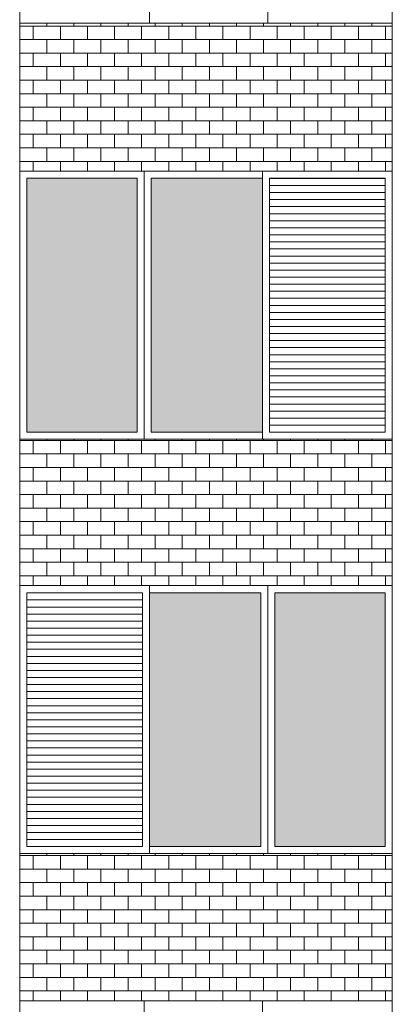
# Model space of a CAD drawing. Units: millimetres. Extents: x 8575 to 3566042, y -90 to 3252901.
# Drawn here: x 28263 to 28436, y 10250 to 10710 of the extents above; entities that cross this region are included whole.
import ezdxf

# ---------------------------------------------------------------- set-up
doc = ezdxf.new("R2010")
doc.units = ezdxf.units.MM
for name, color, linetype, lineweight in [('+A_A_0.00', 40, 'Continuous', 0), ('+A_A_0.18', 191, 'Continuous', 18), ('+A_A_Esquadrias_0.10', 2, 'Continuous', 0), ('18JANELAS', 253, 'Continuous', 0)]:
    doc.layers.add(name, color=color, linetype=linetype, lineweight=lineweight)

msp = doc.modelspace()

# ---------------------------------------------------------------- linework, layer by layer
at = {"layer": '+A_A_0.00'}
for p, q in [((28436.43, 10708.06), (28262.75, 10708.06)), ((28262.75, 10708.06), (28262.75, 10638.98)), ((28262.75, 10708.06), (28262.75, 10706.74)), ((28275.38, 10708.06), (28275.38, 10706.74)), ((28288.01, 10708.06), (28288.01, 10706.74)), ((28300.64, 10708.06), (28300.64, 10706.74)), ((28313.27, 10708.06), (28313.27, 10706.74)), ((28325.91, 10708.06), (28325.91, 10706.74)), ((28338.54, 10708.06), (28338.54, 10706.74)), ((28351.17, 10708.06), (28351.17, 10706.74)), ((28363.8, 10708.06), (28363.8, 10706.74)), ((28376.43, 10708.06), (28376.43, 10706.74)), ((28389.06, 10708.06), (28389.06, 10706.74)), ((28401.7, 10708.06), (28401.7, 10706.74)), ((28414.33, 10708.06), (28414.33, 10706.74)), ((28426.96, 10708.06), (28426.96, 10706.74)), ((28436.43, 10638.98), (28436.43, 10708.06)), ((28269.06, 10706.74), (28269.06, 10700.43)), ((28281.7, 10706.74), (28281.7, 10700.43)), ((28294.33, 10706.74), (28294.33, 10700.43)), ((28306.96, 10706.74), (28306.96, 10700.43)), ((28319.59, 10706.74), (28319.59, 10700.43)), ((28332.22, 10706.74), (28332.22, 10700.43)), ((28344.85, 10706.74), (28344.85, 10700.43)), ((28357.49, 10706.74), (28357.49, 10700.43)), ((28370.12, 10706.74), (28370.12, 10700.43)), ((28382.75, 10706.74), (28382.75, 10700.43)), ((28395.38, 10706.74), (28395.38, 10700.43)), ((28408.01, 10706.74), (28408.01, 10700.43)), ((28420.64, 10706.74), (28420.64, 10700.43)), ((28426.96, 10706.74), (28436.43, 10706.74)), ((28433.28, 10706.74), (28433.28, 10700.43)), ((28269.06, 10694.11), (28269.06, 10687.8)), ((28281.7, 10694.11), (28281.7, 10687.8)), ((28294.33, 10694.11), (28294.33, 10687.8)), ((28306.96, 10694.11), (28306.96, 10687.8)), ((28319.59, 10694.11), (28319.59, 10687.8)), ((28332.22, 10694.11), (28332.22, 10687.8)), ((28344.85, 10694.11), (28344.85, 10687.8)), ((28357.49, 10694.11), (28357.49, 10687.8)), ((28370.12, 10694.11), (28370.12, 10687.8)), ((28382.75, 10694.11), (28382.75, 10687.8)), ((28395.38, 10694.11), (28395.38, 10687.8)), ((28408.01, 10694.11), (28408.01, 10687.8)), ((28420.64, 10694.11), (28420.64, 10687.8)), ((28426.96, 10694.11), (28436.43, 10694.11)), ((28433.28, 10694.11), (28433.28, 10687.8)), ((28269.06, 10681.48), (28269.06, 10675.16)), ((28281.7, 10681.48), (28281.7, 10675.16)), ((28294.33, 10681.48), (28294.33, 10675.16)), ((28306.96, 10681.48), (28306.96, 10675.16)), ((28319.59, 10681.48), (28319.59, 10675.16)), ((28332.22, 10681.48), (28332.22, 10675.16)), ((28344.85, 10681.48), (28344.85, 10675.16)), ((28357.49, 10681.48), (28357.49, 10675.16)), ((28370.12, 10681.48), (28370.12, 10675.16)), ((28382.75, 10681.48), (28382.75, 10675.16)), ((28395.38, 10681.48), (28395.38, 10675.16)), ((28408.01, 10681.48), (28408.01, 10675.16)), ((28420.64, 10681.48), (28420.64, 10675.16)), ((28426.96, 10681.48), (28436.43, 10681.48)), ((28433.28, 10681.48), (28433.28, 10675.16)), ((28269.06, 10668.85), (28269.06, 10662.53)), ((28281.7, 10668.85), (28281.7, 10662.53)), ((28294.33, 10668.85), (28294.33, 10662.53)), ((28306.96, 10668.85), (28306.96, 10662.53)), ((28319.59, 10668.85), (28319.59, 10662.53)), ((28332.22, 10668.85), (28332.22, 10662.53)), ((28344.85, 10668.85), (28344.85, 10662.53)), ((28357.49, 10668.85), (28357.49, 10662.53)), ((28370.12, 10668.85), (28370.12, 10662.53)), ((28382.75, 10668.85), (28382.75, 10662.53)), ((28395.38, 10668.85), (28395.38, 10662.53)), ((28408.01, 10668.85), (28408.01, 10662.53)), ((28420.64, 10668.85), (28420.64, 10662.53)), ((28426.96, 10668.85), (28436.43, 10668.85)), ((28433.28, 10668.85), (28433.28, 10662.53)), ((28269.06, 10656.22), (28269.06, 10649.9)), ((28281.7, 10656.22), (28281.7, 10649.9)), ((28294.33, 10656.22), (28294.33, 10649.9)), ((28306.96, 10656.22), (28306.96, 10649.9)), ((28319.59, 10656.22), (28319.59, 10649.9)), ((28332.22, 10656.22), (28332.22, 10649.9)), ((28344.85, 10656.22), (28344.85, 10649.9)), ((28357.49, 10656.22), (28357.49, 10649.9)), ((28370.12, 10656.22), (28370.12, 10649.9)), ((28382.75, 10656.22), (28382.75, 10649.9)), ((28395.38, 10656.22), (28395.38, 10649.9)), ((28408.01, 10656.22), (28408.01, 10649.9)), ((28420.64, 10656.22), (28420.64, 10649.9)), ((28426.96, 10656.22), (28436.43, 10656.22)), ((28433.28, 10656.22), (28433.28, 10649.9)), ((28269.06, 10643.58), (28269.06, 10638.98)), ((28281.7, 10643.58), (28281.7, 10638.98)), ((28294.33, 10643.58), (28294.33, 10638.98)), ((28306.96, 10643.58), (28306.96, 10638.98)), ((28319.59, 10643.58), (28319.59, 10638.98)), ((28332.22, 10643.58), (28332.22, 10638.98)), ((28344.85, 10643.58), (28344.85, 10638.98)), ((28357.49, 10643.58), (28357.49, 10638.98)), ((28370.12, 10643.58), (28370.12, 10638.98)), ((28382.75, 10643.58), (28382.75, 10638.98)), ((28395.38, 10643.58), (28395.38, 10638.98)), ((28408.01, 10643.58), (28408.01, 10638.98)), ((28420.64, 10643.58), (28420.64, 10638.98)), ((28426.96, 10643.58), (28436.43, 10643.58)), ((28433.28, 10643.58), (28433.28, 10638.98)), ((28262.75, 10638.98), (28436.43, 10638.98)), ((28436.43, 10513.98), (28262.75, 10513.98)), ((28262.75, 10513.98), (28262.75, 10445.56)), ((28262.75, 10513.98), (28262.75, 10513.32)), ((28269.06, 10513.32), (28269.06, 10507.01)), ((28275.38, 10513.98), (28275.38, 10513.32)), ((28281.7, 10513.32), (28281.7, 10507.01)), ((28288.01, 10513.98), (28288.01, 10513.32)), ((28294.33, 10513.32), (28294.33, 10507.01)), ((28300.64, 10513.98), (28300.64, 10513.32)), ((28306.96, 10513.32), (28306.96, 10507.01)), ((28313.27, 10513.98), (28313.27, 10513.32)), ((28319.59, 10513.32), (28319.59, 10507.01)), ((28325.91, 10513.98), (28325.91, 10513.32)), ((28332.22, 10513.32), (28332.22, 10507.01)), ((28338.54, 10513.98), (28338.54, 10513.32)), ((28344.85, 10513.32), (28344.85, 10507.01)), ((28351.17, 10513.98), (28351.17, 10513.32)), ((28357.49, 10513.32), (28357.49, 10507.01)), ((28363.8, 10513.98), (28363.8, 10513.32)), ((28370.12, 10513.32), (28370.12, 10507.01)), ((28376.43, 10513.98), (28376.43, 10513.32)), ((28382.75, 10513.32), (28382.75, 10507.01)), ((28389.06, 10513.98), (28389.06, 10513.32)), ((28395.38, 10513.32), (28395.38, 10507.01)), ((28401.7, 10513.98), (28401.7, 10513.32)), ((28408.01, 10513.32), (28408.01, 10507.01)), ((28414.33, 10513.98), (28414.33, 10513.32)), ((28420.64, 10513.32), (28420.64, 10507.01)), ((28426.96, 10513.98), (28426.96, 10513.32)), ((28426.96, 10513.32), (28436.43, 10513.32)), ((28433.28, 10513.32), (28433.28, 10507.01)), ((28436.43, 10445.56), (28436.43, 10513.98)), ((28269.06, 10500.69), (28269.06, 10494.37)), ((28281.7, 10500.69), (28281.7, 10494.37)), ((28294.33, 10500.69), (28294.33, 10494.37)), ((28306.96, 10500.69), (28306.96, 10494.37)), ((28319.59, 10500.69), (28319.59, 10494.37)), ((28332.22, 10500.69), (28332.22, 10494.37)), ((28344.85, 10500.69), (28344.85, 10494.37)), ((28357.49, 10500.69), (28357.49, 10494.37)), ((28370.12, 10500.69), (28370.12, 10494.37)), ((28382.75, 10500.69), (28382.75, 10494.37)), ((28395.38, 10500.69), (28395.38, 10494.37)), ((28408.01, 10500.69), (28408.01, 10494.37)), ((28420.64, 10500.69), (28420.64, 10494.37)), ((28426.96, 10500.69), (28436.43, 10500.69)), ((28433.28, 10500.69), (28433.28, 10494.37)), ((28269.06, 10488.06), (28269.06, 10481.74)), ((28281.7, 10488.06), (28281.7, 10481.74)), ((28294.33, 10488.06), (28294.33, 10481.74)), ((28306.96, 10488.06), (28306.96, 10481.74)), ((28319.59, 10488.06), (28319.59, 10481.74)), ((28332.22, 10488.06), (28332.22, 10481.74)), ((28344.85, 10488.06), (28344.85, 10481.74)), ((28357.49, 10488.06), (28357.49, 10481.74)), ((28370.12, 10488.06), (28370.12, 10481.74)), ((28382.75, 10488.06), (28382.75, 10481.74)), ((28395.38, 10488.06), (28395.38, 10481.74)), ((28408.01, 10488.06), (28408.01, 10481.74)), ((28420.64, 10488.06), (28420.64, 10481.74)), ((28426.96, 10488.06), (28436.43, 10488.06)), ((28433.28, 10488.06), (28433.28, 10481.74)), ((28269.06, 10475.43), (28269.06, 10469.11)), ((28281.7, 10475.43), (28281.7, 10469.11)), ((28294.33, 10475.43), (28294.33, 10469.11)), ((28306.96, 10475.43), (28306.96, 10469.11)), ((28319.59, 10475.43), (28319.59, 10469.11)), ((28332.22, 10475.43), (28332.22, 10469.11)), ((28344.85, 10475.43), (28344.85, 10469.11)), ((28357.49, 10475.43), (28357.49, 10469.11)), ((28370.12, 10475.43), (28370.12, 10469.11)), ((28382.75, 10475.43), (28382.75, 10469.11)), ((28395.38, 10475.43), (28395.38, 10469.11)), ((28408.01, 10475.43), (28408.01, 10469.11)), ((28420.64, 10475.43), (28420.64, 10469.11)), ((28426.96, 10475.43), (28436.43, 10475.43)), ((28433.28, 10475.43), (28433.28, 10469.11)), ((28269.06, 10462.79), (28269.06, 10456.48)), ((28281.7, 10462.79), (28281.7, 10456.48)), ((28294.33, 10462.79), (28294.33, 10456.48)), ((28306.96, 10462.79), (28306.96, 10456.48)), ((28319.59, 10462.79), (28319.59, 10456.48)), ((28332.22, 10462.79), (28332.22, 10456.48)), ((28344.85, 10462.79), (28344.85, 10456.48)), ((28357.49, 10462.79), (28357.49, 10456.48)), ((28370.12, 10462.79), (28370.12, 10456.48)), ((28382.75, 10462.79), (28382.75, 10456.48)), ((28395.38, 10462.79), (28395.38, 10456.48)), ((28408.01, 10462.79), (28408.01, 10456.48)), ((28420.64, 10462.79), (28420.64, 10456.48)), ((28426.96, 10462.79), (28436.43, 10462.79)), ((28433.28, 10462.79), (28433.28, 10456.48)), ((28269.06, 10450.16), (28269.06, 10445.56)), ((28281.7, 10450.16), (28281.7, 10445.56)), ((28294.33, 10450.16), (28294.33, 10445.56)), ((28306.96, 10450.16), (28306.96, 10445.56)), ((28319.59, 10450.16), (28319.59, 10445.56)), ((28332.22, 10450.16), (28332.22, 10445.56)), ((28344.85, 10450.16), (28344.85, 10445.56)), ((28357.49, 10450.16), (28357.49, 10445.56)), ((28370.12, 10450.16), (28370.12, 10445.56)), ((28382.75, 10450.16), (28382.75, 10445.56)), ((28395.38, 10450.16), (28395.38, 10445.56)), ((28408.01, 10450.16), (28408.01, 10445.56)), ((28420.64, 10450.16), (28420.64, 10445.56)), ((28426.96, 10450.16), (28436.43, 10450.16)), ((28433.28, 10450.16), (28433.28, 10445.56)), ((28262.75, 10445.56), (28349.59, 10445.56)), ((28349.59, 10445.56), (28436.43, 10445.56)), ((28436.43, 10320.56), (28262.75, 10320.56)), ((28262.75, 10320.56), (28262.75, 10251.81)), ((28262.75, 10320.56), (28262.75, 10319.57)), ((28269.06, 10319.57), (28269.06, 10313.25)), ((28275.38, 10320.56), (28275.38, 10319.57)), ((28281.7, 10319.57), (28281.7, 10313.25)), ((28288.01, 10320.56), (28288.01, 10319.57)), ((28294.33, 10319.57), (28294.33, 10313.25)), ((28300.64, 10320.56), (28300.64, 10319.57)), ((28306.96, 10319.57), (28306.96, 10313.25)), ((28313.27, 10320.56), (28313.27, 10319.57)), ((28319.59, 10319.57), (28319.59, 10313.25)), ((28325.91, 10320.56), (28325.91, 10319.57)), ((28332.22, 10319.57), (28332.22, 10313.25)), ((28338.54, 10320.56), (28338.54, 10319.57)), ((28344.85, 10319.57), (28344.85, 10313.25)), ((28351.17, 10320.56), (28351.17, 10319.57)), ((28357.49, 10319.57), (28357.49, 10313.25)), ((28363.8, 10320.56), (28363.8, 10319.57)), ((28370.12, 10319.57), (28370.12, 10313.25)), ((28376.43, 10320.56), (28376.43, 10319.57)), ((28382.75, 10319.57), (28382.75, 10313.25)), ((28389.06, 10320.56), (28389.06, 10319.57)), ((28395.38, 10319.57), (28395.38, 10313.25)), ((28401.7, 10320.56), (28401.7, 10319.57)), ((28408.01, 10319.57), (28408.01, 10313.25)), ((28414.33, 10320.56), (28414.33, 10319.57)), ((28420.64, 10319.57), (28420.64, 10313.25)), ((28426.96, 10320.56), (28426.96, 10319.57)), ((28426.96, 10319.57), (28436.43, 10319.57)), ((28433.28, 10319.57), (28433.28, 10313.25)), ((28436.43, 10251.81), (28436.43, 10320.56)), ((28269.06, 10306.94), (28269.06, 10300.62)), ((28281.7, 10306.94), (28281.7, 10300.62)), ((28294.33, 10306.94), (28294.33, 10300.62)), ((28306.96, 10306.94), (28306.96, 10300.62)), ((28319.59, 10306.94), (28319.59, 10300.62)), ((28332.22, 10306.94), (28332.22, 10300.62)), ((28344.85, 10306.94), (28344.85, 10300.62)), ((28357.49, 10306.94), (28357.49, 10300.62)), ((28370.12, 10306.94), (28370.12, 10300.62)), ((28382.75, 10306.94), (28382.75, 10300.62)), ((28395.38, 10306.94), (28395.38, 10300.62)), ((28408.01, 10306.94), (28408.01, 10300.62)), ((28420.64, 10306.94), (28420.64, 10300.62)), ((28426.96, 10306.94), (28436.43, 10306.94)), ((28433.28, 10306.94), (28433.28, 10300.62)), ((28269.06, 10294.31), (28269.06, 10287.99)), ((28281.7, 10294.31), (28281.7, 10287.99)), ((28294.33, 10294.31), (28294.33, 10287.99)), ((28306.96, 10294.31), (28306.96, 10287.99)), ((28319.59, 10294.31), (28319.59, 10287.99)), ((28332.22, 10294.31), (28332.22, 10287.99)), ((28344.85, 10294.31), (28344.85, 10287.99)), ((28357.49, 10294.31), (28357.49, 10287.99)), ((28370.12, 10294.31), (28370.12, 10287.99)), ((28382.75, 10294.31), (28382.75, 10287.99)), ((28395.38, 10294.31), (28395.38, 10287.99)), ((28408.01, 10294.31), (28408.01, 10287.99)), ((28420.64, 10294.31), (28420.64, 10287.99)), ((28426.96, 10294.31), (28436.43, 10294.31)), ((28433.28, 10294.31), (28433.28, 10287.99)), ((28269.06, 10281.67), (28269.06, 10275.36)), ((28281.7, 10281.67), (28281.7, 10275.36)), ((28294.33, 10281.67), (28294.33, 10275.36)), ((28306.96, 10281.67), (28306.96, 10275.36)), ((28319.59, 10281.67), (28319.59, 10275.36)), ((28332.22, 10281.67), (28332.22, 10275.36)), ((28344.85, 10281.67), (28344.85, 10275.36)), ((28357.49, 10281.67), (28357.49, 10275.36)), ((28370.12, 10281.67), (28370.12, 10275.36)), ((28382.75, 10281.67), (28382.75, 10275.36)), ((28395.38, 10281.67), (28395.38, 10275.36)), ((28408.01, 10281.67), (28408.01, 10275.36)), ((28420.64, 10281.67), (28420.64, 10275.36)), ((28426.96, 10281.67), (28436.43, 10281.67)), ((28433.28, 10281.67), (28433.28, 10275.36)), ((28269.06, 10269.04), (28269.06, 10262.73)), ((28281.7, 10269.04), (28281.7, 10262.73)), ((28294.33, 10269.04), (28294.33, 10262.73)), ((28306.96, 10269.04), (28306.96, 10262.73)), ((28319.59, 10269.04), (28319.59, 10262.73)), ((28332.22, 10269.04), (28332.22, 10262.73)), ((28344.85, 10269.04), (28344.85, 10262.73)), ((28357.49, 10269.04), (28357.49, 10262.73)), ((28370.12, 10269.04), (28370.12, 10262.73)), ((28382.75, 10269.04), (28382.75, 10262.73)), ((28395.38, 10269.04), (28395.38, 10262.73)), ((28408.01, 10269.04), (28408.01, 10262.73)), ((28420.64, 10269.04), (28420.64, 10262.73)), ((28426.96, 10269.04), (28436.43, 10269.04)), ((28433.28, 10269.04), (28433.28, 10262.73)), ((28269.06, 10256.41), (28269.06, 10251.81)), ((28281.7, 10256.41), (28281.7, 10251.81)), ((28294.33, 10256.41), (28294.33, 10251.81)), ((28306.96, 10256.41), (28306.96, 10251.81)), ((28319.59, 10256.41), (28319.59, 10251.81)), ((28332.22, 10256.41), (28332.22, 10251.81)), ((28344.85, 10256.41), (28344.85, 10251.81)), ((28357.49, 10256.41), (28357.49, 10251.81)), ((28370.12, 10256.41), (28370.12, 10251.81)), ((28382.75, 10256.41), (28382.75, 10251.81)), ((28395.38, 10256.41), (28395.38, 10251.81)), ((28408.01, 10256.41), (28408.01, 10251.81)), ((28420.64, 10256.41), (28420.64, 10251.81)), ((28426.96, 10256.41), (28436.43, 10256.41)), ((28433.28, 10256.41), (28433.28, 10251.81)), ((28262.75, 10251.81), (28436.43, 10251.81))]:
    msp.add_line(p, q, dxfattribs=at)
at = {"layer": '+A_A_0.00', "flags": 128}
for points in [[(28262.75, 10706.74), (28262.75, 10706.74), (28262.75, 10708.06)], [(28262.75, 10706.74), (28275.38, 10706.74), (28275.38, 10708.06)], [(28275.38, 10706.74), (28288.01, 10706.74), (28288.01, 10708.06)], [(28288.01, 10706.74), (28300.64, 10706.74), (28300.64, 10708.06)], [(28300.64, 10706.74), (28313.27, 10706.74), (28313.27, 10708.06)], [(28313.27, 10706.74), (28325.91, 10706.74), (28325.91, 10708.06)], [(28325.91, 10706.74), (28338.54, 10706.74), (28338.54, 10708.06)], [(28338.54, 10706.74), (28351.17, 10706.74), (28351.17, 10708.06)], [(28351.17, 10706.74), (28363.8, 10706.74), (28363.8, 10708.06)], [(28363.8, 10706.74), (28376.43, 10706.74), (28376.43, 10708.06)], [(28376.43, 10706.74), (28389.06, 10706.74), (28389.06, 10708.06)], [(28389.06, 10706.74), (28401.7, 10706.74), (28401.7, 10708.06)], [(28401.7, 10706.74), (28414.33, 10706.74), (28414.33, 10708.06)], [(28414.33, 10706.74), (28426.96, 10706.74), (28426.96, 10708.06)], [(28262.75, 10694.11), (28262.75, 10694.11), (28262.75, 10700.43), (28262.75, 10700.43)], [(28436.43, 10700.43), (28426.96, 10700.43), (28426.96, 10694.11)], [(28262.75, 10681.48), (28262.75, 10681.48), (28262.75, 10687.8), (28262.75, 10687.8)], [(28436.43, 10687.8), (28426.96, 10687.8), (28426.96, 10681.48)], [(28262.75, 10668.85), (28262.75, 10668.85), (28262.75, 10675.16), (28262.75, 10675.16)], [(28436.43, 10675.16), (28426.96, 10675.16), (28426.96, 10668.85)], [(28262.75, 10656.22), (28262.75, 10656.22), (28262.75, 10662.53), (28262.75, 10662.53)], [(28436.43, 10662.53), (28426.96, 10662.53), (28426.96, 10656.22)], [(28262.75, 10643.58), (28262.75, 10643.58), (28262.75, 10649.9), (28262.75, 10649.9)], [(28436.43, 10649.9), (28426.96, 10649.9), (28426.96, 10643.58)], [(28262.75, 10513.32), (28262.75, 10513.32), (28262.75, 10513.98)], [(28262.75, 10513.32), (28275.38, 10513.32), (28275.38, 10513.98)], [(28275.38, 10513.32), (28288.01, 10513.32), (28288.01, 10513.98)], [(28288.01, 10513.32), (28300.64, 10513.32), (28300.64, 10513.98)], [(28300.64, 10513.32), (28313.27, 10513.32), (28313.27, 10513.98)], [(28313.27, 10513.32), (28325.91, 10513.32), (28325.91, 10513.98)], [(28325.91, 10513.32), (28338.54, 10513.32), (28338.54, 10513.98)], [(28338.54, 10513.32), (28351.17, 10513.32), (28351.17, 10513.98)], [(28351.17, 10513.32), (28363.8, 10513.32), (28363.8, 10513.98)], [(28363.8, 10513.32), (28376.43, 10513.32), (28376.43, 10513.98)], [(28376.43, 10513.32), (28389.06, 10513.32), (28389.06, 10513.98)], [(28389.06, 10513.32), (28401.7, 10513.32), (28401.7, 10513.98)], [(28401.7, 10513.32), (28414.33, 10513.32), (28414.33, 10513.98)], [(28414.33, 10513.32), (28426.96, 10513.32), (28426.96, 10513.98)], [(28262.75, 10500.69), (28262.75, 10500.69), (28262.75, 10507.01), (28262.75, 10507.01)], [(28436.43, 10507.01), (28426.96, 10507.01), (28426.96, 10500.69)], [(28262.75, 10488.06), (28262.75, 10488.06), (28262.75, 10494.37), (28262.75, 10494.37)], [(28436.43, 10494.37), (28426.96, 10494.37), (28426.96, 10488.06)], [(28262.75, 10475.43), (28262.75, 10475.43), (28262.75, 10481.74), (28262.75, 10481.74)], [(28436.43, 10481.74), (28426.96, 10481.74), (28426.96, 10475.43)], [(28262.75, 10462.79), (28262.75, 10462.79), (28262.75, 10469.11), (28262.75, 10469.11)], [(28436.43, 10469.11), (28426.96, 10469.11), (28426.96, 10462.79)], [(28262.75, 10450.16), (28262.75, 10450.16), (28262.75, 10456.48), (28262.75, 10456.48)], [(28436.43, 10456.48), (28426.96, 10456.48), (28426.96, 10450.16)], [(28262.75, 10319.57), (28262.75, 10319.57), (28262.75, 10320.56)], [(28262.75, 10319.57), (28275.38, 10319.57), (28275.38, 10320.56)], [(28275.38, 10319.57), (28288.01, 10319.57), (28288.01, 10320.56)], [(28288.01, 10319.57), (28300.64, 10319.57), (28300.64, 10320.56)], [(28300.64, 10319.57), (28313.27, 10319.57), (28313.27, 10320.56)], [(28313.27, 10319.57), (28325.91, 10319.57), (28325.91, 10320.56)], [(28325.91, 10319.57), (28338.54, 10319.57), (28338.54, 10320.56)], [(28338.54, 10319.57), (28351.17, 10319.57), (28351.17, 10320.56)], [(28351.17, 10319.57), (28363.8, 10319.57), (28363.8, 10320.56)], [(28363.8, 10319.57), (28376.43, 10319.57), (28376.43, 10320.56)], [(28376.43, 10319.57), (28389.06, 10319.57), (28389.06, 10320.56)], [(28389.06, 10319.57), (28401.7, 10319.57), (28401.7, 10320.56)], [(28401.7, 10319.57), (28414.33, 10319.57), (28414.33, 10320.56)], [(28414.33, 10319.57), (28426.96, 10319.57), (28426.96, 10320.56)], [(28262.75, 10306.94), (28262.75, 10306.94), (28262.75, 10313.25), (28262.75, 10313.25)], [(28436.43, 10313.25), (28426.96, 10313.25), (28426.96, 10306.94)], [(28262.75, 10294.31), (28262.75, 10294.31), (28262.75, 10300.62), (28262.75, 10300.62)], [(28436.43, 10300.62), (28426.96, 10300.62), (28426.96, 10294.31)], [(28262.75, 10281.67), (28262.75, 10281.67), (28262.75, 10287.99), (28262.75, 10287.99)], [(28436.43, 10287.99), (28426.96, 10287.99), (28426.96, 10281.67)], [(28262.75, 10269.04), (28262.75, 10269.04), (28262.75, 10275.36), (28262.75, 10275.36)], [(28436.43, 10275.36), (28426.96, 10275.36), (28426.96, 10269.04)], [(28262.75, 10256.41), (28262.75, 10256.41), (28262.75, 10262.73), (28262.75, 10262.73)], [(28436.43, 10262.73), (28426.96, 10262.73), (28426.96, 10256.41)]]:
    msp.add_lwpolyline(points, dxfattribs=at)
for points in [[(28262.75, 10694.11), (28275.38, 10694.11), (28275.38, 10700.43), (28262.75, 10700.43), (28262.75, 10694.11)], [(28275.38, 10694.11), (28288.01, 10694.11), (28288.01, 10700.43), (28275.38, 10700.43), (28275.38, 10694.11)], [(28288.01, 10694.11), (28300.64, 10694.11), (28300.64, 10700.43), (28288.01, 10700.43), (28288.01, 10694.11)], [(28300.64, 10694.11), (28313.27, 10694.11), (28313.27, 10700.43), (28300.64, 10700.43), (28300.64, 10694.11)], [(28313.27, 10694.11), (28325.91, 10694.11), (28325.91, 10700.43), (28313.27, 10700.43), (28313.27, 10694.11)], [(28325.91, 10694.11), (28338.54, 10694.11), (28338.54, 10700.43), (28325.91, 10700.43), (28325.91, 10694.11)], [(28338.54, 10694.11), (28351.17, 10694.11), (28351.17, 10700.43), (28338.54, 10700.43), (28338.54, 10694.11)], [(28351.17, 10694.11), (28363.8, 10694.11), (28363.8, 10700.43), (28351.17, 10700.43), (28351.17, 10694.11)], [(28363.8, 10694.11), (28376.43, 10694.11), (28376.43, 10700.43), (28363.8, 10700.43), (28363.8, 10694.11)], [(28376.43, 10694.11), (28389.06, 10694.11), (28389.06, 10700.43), (28376.43, 10700.43), (28376.43, 10694.11)], [(28389.06, 10694.11), (28401.7, 10694.11), (28401.7, 10700.43), (28389.06, 10700.43), (28389.06, 10694.11)], [(28401.7, 10694.11), (28414.33, 10694.11), (28414.33, 10700.43), (28401.7, 10700.43), (28401.7, 10694.11)], [(28414.33, 10694.11), (28426.96, 10694.11), (28426.96, 10700.43), (28414.33, 10700.43), (28414.33, 10694.11)], [(28262.75, 10681.48), (28275.38, 10681.48), (28275.38, 10687.8), (28262.75, 10687.8), (28262.75, 10681.48)], [(28275.38, 10681.48), (28288.01, 10681.48), (28288.01, 10687.8), (28275.38, 10687.8), (28275.38, 10681.48)], [(28288.01, 10681.48), (28300.64, 10681.48), (28300.64, 10687.8), (28288.01, 10687.8), (28288.01, 10681.48)], [(28300.64, 10681.48), (28313.27, 10681.48), (28313.27, 10687.8), (28300.64, 10687.8), (28300.64, 10681.48)], [(28313.27, 10681.48), (28325.91, 10681.48), (28325.91, 10687.8), (28313.27, 10687.8), (28313.27, 10681.48)], [(28325.91, 10681.48), (28338.54, 10681.48), (28338.54, 10687.8), (28325.91, 10687.8), (28325.91, 10681.48)], [(28338.54, 10681.48), (28351.17, 10681.48), (28351.17, 10687.8), (28338.54, 10687.8), (28338.54, 10681.48)], [(28351.17, 10681.48), (28363.8, 10681.48), (28363.8, 10687.8), (28351.17, 10687.8), (28351.17, 10681.48)], [(28363.8, 10681.48), (28376.43, 10681.48), (28376.43, 10687.8), (28363.8, 10687.8), (28363.8, 10681.48)], [(28376.43, 10681.48), (28389.06, 10681.48), (28389.06, 10687.8), (28376.43, 10687.8), (28376.43, 10681.48)], [(28389.06, 10681.48), (28401.7, 10681.48), (28401.7, 10687.8), (28389.06, 10687.8), (28389.06, 10681.48)], [(28401.7, 10681.48), (28414.33, 10681.48), (28414.33, 10687.8), (28401.7, 10687.8), (28401.7, 10681.48)], [(28414.33, 10681.48), (28426.96, 10681.48), (28426.96, 10687.8), (28414.33, 10687.8), (28414.33, 10681.48)], [(28262.75, 10668.85), (28275.38, 10668.85), (28275.38, 10675.16), (28262.75, 10675.16), (28262.75, 10668.85)], [(28275.38, 10668.85), (28288.01, 10668.85), (28288.01, 10675.16), (28275.38, 10675.16), (28275.38, 10668.85)], [(28288.01, 10668.85), (28300.64, 10668.85), (28300.64, 10675.16), (28288.01, 10675.16), (28288.01, 10668.85)], [(28300.64, 10668.85), (28313.27, 10668.85), (28313.27, 10675.16), (28300.64, 10675.16), (28300.64, 10668.85)], [(28313.27, 10668.85), (28325.91, 10668.85), (28325.91, 10675.16), (28313.27, 10675.16), (28313.27, 10668.85)], [(28325.91, 10668.85), (28338.54, 10668.85), (28338.54, 10675.16), (28325.91, 10675.16), (28325.91, 10668.85)], [(28338.54, 10668.85), (28351.17, 10668.85), (28351.17, 10675.16), (28338.54, 10675.16), (28338.54, 10668.85)], [(28351.17, 10668.85), (28363.8, 10668.85), (28363.8, 10675.16), (28351.17, 10675.16), (28351.17, 10668.85)], [(28363.8, 10668.85), (28376.43, 10668.85), (28376.43, 10675.16), (28363.8, 10675.16), (28363.8, 10668.85)], [(28376.43, 10668.85), (28389.06, 10668.85), (28389.06, 10675.16), (28376.43, 10675.16), (28376.43, 10668.85)], [(28389.06, 10668.85), (28401.7, 10668.85), (28401.7, 10675.16), (28389.06, 10675.16), (28389.06, 10668.85)], [(28401.7, 10668.85), (28414.33, 10668.85), (28414.33, 10675.16), (28401.7, 10675.16), (28401.7, 10668.85)], [(28414.33, 10668.85), (28426.96, 10668.85), (28426.96, 10675.16), (28414.33, 10675.16), (28414.33, 10668.85)], [(28262.75, 10656.22), (28275.38, 10656.22), (28275.38, 10662.53), (28262.75, 10662.53), (28262.75, 10656.22)], [(28275.38, 10656.22), (28288.01, 10656.22), (28288.01, 10662.53), (28275.38, 10662.53), (28275.38, 10656.22)], [(28288.01, 10656.22), (28300.64, 10656.22), (28300.64, 10662.53), (28288.01, 10662.53), (28288.01, 10656.22)], [(28300.64, 10656.22), (28313.27, 10656.22), (28313.27, 10662.53), (28300.64, 10662.53), (28300.64, 10656.22)], [(28313.27, 10656.22), (28325.91, 10656.22), (28325.91, 10662.53), (28313.27, 10662.53), (28313.27, 10656.22)], [(28325.91, 10656.22), (28338.54, 10656.22), (28338.54, 10662.53), (28325.91, 10662.53), (28325.91, 10656.22)], [(28338.54, 10656.22), (28351.17, 10656.22), (28351.17, 10662.53), (28338.54, 10662.53), (28338.54, 10656.22)], [(28351.17, 10656.22), (28363.8, 10656.22), (28363.8, 10662.53), (28351.17, 10662.53), (28351.17, 10656.22)], [(28363.8, 10656.22), (28376.43, 10656.22), (28376.43, 10662.53), (28363.8, 10662.53), (28363.8, 10656.22)], [(28376.43, 10656.22), (28389.06, 10656.22), (28389.06, 10662.53), (28376.43, 10662.53), (28376.43, 10656.22)], [(28389.06, 10656.22), (28401.7, 10656.22), (28401.7, 10662.53), (28389.06, 10662.53), (28389.06, 10656.22)], [(28401.7, 10656.22), (28414.33, 10656.22), (28414.33, 10662.53), (28401.7, 10662.53), (28401.7, 10656.22)], [(28414.33, 10656.22), (28426.96, 10656.22), (28426.96, 10662.53), (28414.33, 10662.53), (28414.33, 10656.22)], [(28262.75, 10643.58), (28275.38, 10643.58), (28275.38, 10649.9), (28262.75, 10649.9), (28262.75, 10643.58)], [(28275.38, 10643.58), (28288.01, 10643.58), (28288.01, 10649.9), (28275.38, 10649.9), (28275.38, 10643.58)], [(28288.01, 10643.58), (28300.64, 10643.58), (28300.64, 10649.9), (28288.01, 10649.9), (28288.01, 10643.58)], [(28300.64, 10643.58), (28313.27, 10643.58), (28313.27, 10649.9), (28300.64, 10649.9), (28300.64, 10643.58)], [(28313.27, 10643.58), (28325.91, 10643.58), (28325.91, 10649.9), (28313.27, 10649.9), (28313.27, 10643.58)], [(28325.91, 10643.58), (28338.54, 10643.58), (28338.54, 10649.9), (28325.91, 10649.9), (28325.91, 10643.58)], [(28338.54, 10643.58), (28351.17, 10643.58), (28351.17, 10649.9), (28338.54, 10649.9), (28338.54, 10643.58)], [(28351.17, 10643.58), (28363.8, 10643.58), (28363.8, 10649.9), (28351.17, 10649.9), (28351.17, 10643.58)], [(28363.8, 10643.58), (28376.43, 10643.58), (28376.43, 10649.9), (28363.8, 10649.9), (28363.8, 10643.58)], [(28376.43, 10643.58), (28389.06, 10643.58), (28389.06, 10649.9), (28376.43, 10649.9), (28376.43, 10643.58)], [(28389.06, 10643.58), (28401.7, 10643.58), (28401.7, 10649.9), (28389.06, 10649.9), (28389.06, 10643.58)], [(28401.7, 10643.58), (28414.33, 10643.58), (28414.33, 10649.9), (28401.7, 10649.9), (28401.7, 10643.58)], [(28414.33, 10643.58), (28426.96, 10643.58), (28426.96, 10649.9), (28414.33, 10649.9), (28414.33, 10643.58)], [(28262.75, 10500.69), (28275.38, 10500.69), (28275.38, 10507.01), (28262.75, 10507.01), (28262.75, 10500.69)], [(28275.38, 10500.69), (28288.01, 10500.69), (28288.01, 10507.01), (28275.38, 10507.01), (28275.38, 10500.69)], [(28288.01, 10500.69), (28300.64, 10500.69), (28300.64, 10507.01), (28288.01, 10507.01), (28288.01, 10500.69)], [(28300.64, 10500.69), (28313.27, 10500.69), (28313.27, 10507.01), (28300.64, 10507.01), (28300.64, 10500.69)], [(28313.27, 10500.69), (28325.91, 10500.69), (28325.91, 10507.01), (28313.27, 10507.01), (28313.27, 10500.69)], [(28325.91, 10500.69), (28338.54, 10500.69), (28338.54, 10507.01), (28325.91, 10507.01), (28325.91, 10500.69)], [(28338.54, 10500.69), (28351.17, 10500.69), (28351.17, 10507.01), (28338.54, 10507.01), (28338.54, 10500.69)], [(28351.17, 10500.69), (28363.8, 10500.69), (28363.8, 10507.01), (28351.17, 10507.01), (28351.17, 10500.69)], [(28363.8, 10500.69), (28376.43, 10500.69), (28376.43, 10507.01), (28363.8, 10507.01), (28363.8, 10500.69)], [(28376.43, 10500.69), (28389.06, 10500.69), (28389.06, 10507.01), (28376.43, 10507.01), (28376.43, 10500.69)], [(28389.06, 10500.69), (28401.7, 10500.69), (28401.7, 10507.01), (28389.06, 10507.01), (28389.06, 10500.69)], [(28401.7, 10500.69), (28414.33, 10500.69), (28414.33, 10507.01), (28401.7, 10507.01), (28401.7, 10500.69)], [(28414.33, 10500.69), (28426.96, 10500.69), (28426.96, 10507.01), (28414.33, 10507.01), (28414.33, 10500.69)], [(28262.75, 10488.06), (28275.38, 10488.06), (28275.38, 10494.37), (28262.75, 10494.37), (28262.75, 10488.06)], [(28275.38, 10488.06), (28288.01, 10488.06), (28288.01, 10494.37), (28275.38, 10494.37), (28275.38, 10488.06)], [(28288.01, 10488.06), (28300.64, 10488.06), (28300.64, 10494.37), (28288.01, 10494.37), (28288.01, 10488.06)], [(28300.64, 10488.06), (28313.27, 10488.06), (28313.27, 10494.37), (28300.64, 10494.37), (28300.64, 10488.06)], [(28313.27, 10488.06), (28325.91, 10488.06), (28325.91, 10494.37), (28313.27, 10494.37), (28313.27, 10488.06)], [(28325.91, 10488.06), (28338.54, 10488.06), (28338.54, 10494.37), (28325.91, 10494.37), (28325.91, 10488.06)], [(28338.54, 10488.06), (28351.17, 10488.06), (28351.17, 10494.37), (28338.54, 10494.37), (28338.54, 10488.06)], [(28351.17, 10488.06), (28363.8, 10488.06), (28363.8, 10494.37), (28351.17, 10494.37), (28351.17, 10488.06)], [(28363.8, 10488.06), (28376.43, 10488.06), (28376.43, 10494.37), (28363.8, 10494.37), (28363.8, 10488.06)], [(28376.43, 10488.06), (28389.06, 10488.06), (28389.06, 10494.37), (28376.43, 10494.37), (28376.43, 10488.06)], [(28389.06, 10488.06), (28401.7, 10488.06), (28401.7, 10494.37), (28389.06, 10494.37), (28389.06, 10488.06)], [(28401.7, 10488.06), (28414.33, 10488.06), (28414.33, 10494.37), (28401.7, 10494.37), (28401.7, 10488.06)], [(28414.33, 10488.06), (28426.96, 10488.06), (28426.96, 10494.37), (28414.33, 10494.37), (28414.33, 10488.06)], [(28262.75, 10475.43), (28275.38, 10475.43), (28275.38, 10481.74), (28262.75, 10481.74), (28262.75, 10475.43)], [(28275.38, 10475.43), (28288.01, 10475.43), (28288.01, 10481.74), (28275.38, 10481.74), (28275.38, 10475.43)], [(28288.01, 10475.43), (28300.64, 10475.43), (28300.64, 10481.74), (28288.01, 10481.74), (28288.01, 10475.43)], [(28300.64, 10475.43), (28313.27, 10475.43), (28313.27, 10481.74), (28300.64, 10481.74), (28300.64, 10475.43)], [(28313.27, 10475.43), (28325.91, 10475.43), (28325.91, 10481.74), (28313.27, 10481.74), (28313.27, 10475.43)], [(28325.91, 10475.43), (28338.54, 10475.43), (28338.54, 10481.74), (28325.91, 10481.74), (28325.91, 10475.43)], [(28338.54, 10475.43), (28351.17, 10475.43), (28351.17, 10481.74), (28338.54, 10481.74), (28338.54, 10475.43)], [(28351.17, 10475.43), (28363.8, 10475.43), (28363.8, 10481.74), (28351.17, 10481.74), (28351.17, 10475.43)], [(28363.8, 10475.43), (28376.43, 10475.43), (28376.43, 10481.74), (28363.8, 10481.74), (28363.8, 10475.43)], [(28376.43, 10475.43), (28389.06, 10475.43), (28389.06, 10481.74), (28376.43, 10481.74), (28376.43, 10475.43)], [(28389.06, 10475.43), (28401.7, 10475.43), (28401.7, 10481.74), (28389.06, 10481.74), (28389.06, 10475.43)], [(28401.7, 10475.43), (28414.33, 10475.43), (28414.33, 10481.74), (28401.7, 10481.74), (28401.7, 10475.43)], [(28414.33, 10475.43), (28426.96, 10475.43), (28426.96, 10481.74), (28414.33, 10481.74), (28414.33, 10475.43)], [(28262.75, 10462.79), (28275.38, 10462.79), (28275.38, 10469.11), (28262.75, 10469.11), (28262.75, 10462.79)], [(28275.38, 10462.79), (28288.01, 10462.79), (28288.01, 10469.11), (28275.38, 10469.11), (28275.38, 10462.79)], [(28288.01, 10462.79), (28300.64, 10462.79), (28300.64, 10469.11), (28288.01, 10469.11), (28288.01, 10462.79)], [(28300.64, 10462.79), (28313.27, 10462.79), (28313.27, 10469.11), (28300.64, 10469.11), (28300.64, 10462.79)], [(28313.27, 10462.79), (28325.91, 10462.79), (28325.91, 10469.11), (28313.27, 10469.11), (28313.27, 10462.79)], [(28325.91, 10462.79), (28338.54, 10462.79), (28338.54, 10469.11), (28325.91, 10469.11), (28325.91, 10462.79)], [(28338.54, 10462.79), (28351.17, 10462.79), (28351.17, 10469.11), (28338.54, 10469.11), (28338.54, 10462.79)], [(28351.17, 10462.79), (28363.8, 10462.79), (28363.8, 10469.11), (28351.17, 10469.11), (28351.17, 10462.79)], [(28363.8, 10462.79), (28376.43, 10462.79), (28376.43, 10469.11), (28363.8, 10469.11), (28363.8, 10462.79)], [(28376.43, 10462.79), (28389.06, 10462.79), (28389.06, 10469.11), (28376.43, 10469.11), (28376.43, 10462.79)], [(28389.06, 10462.79), (28401.7, 10462.79), (28401.7, 10469.11), (28389.06, 10469.11), (28389.06, 10462.79)], [(28401.7, 10462.79), (28414.33, 10462.79), (28414.33, 10469.11), (28401.7, 10469.11), (28401.7, 10462.79)], [(28414.33, 10462.79), (28426.96, 10462.79), (28426.96, 10469.11), (28414.33, 10469.11), (28414.33, 10462.79)], [(28262.75, 10450.16), (28275.38, 10450.16), (28275.38, 10456.48), (28262.75, 10456.48), (28262.75, 10450.16)], [(28275.38, 10450.16), (28288.01, 10450.16), (28288.01, 10456.48), (28275.38, 10456.48), (28275.38, 10450.16)], [(28288.01, 10450.16), (28300.64, 10450.16), (28300.64, 10456.48), (28288.01, 10456.48), (28288.01, 10450.16)], [(28300.64, 10450.16), (28313.27, 10450.16), (28313.27, 10456.48), (28300.64, 10456.48), (28300.64, 10450.16)], [(28313.27, 10450.16), (28325.91, 10450.16), (28325.91, 10456.48), (28313.27, 10456.48), (28313.27, 10450.16)], [(28325.91, 10450.16), (28338.54, 10450.16), (28338.54, 10456.48), (28325.91, 10456.48), (28325.91, 10450.16)], [(28338.54, 10450.16), (28351.17, 10450.16), (28351.17, 10456.48), (28338.54, 10456.48), (28338.54, 10450.16)], [(28351.17, 10450.16), (28363.8, 10450.16), (28363.8, 10456.48), (28351.17, 10456.48), (28351.17, 10450.16)], [(28363.8, 10450.16), (28376.43, 10450.16), (28376.43, 10456.48), (28363.8, 10456.48), (28363.8, 10450.16)], [(28376.43, 10450.16), (28389.06, 10450.16), (28389.06, 10456.48), (28376.43, 10456.48), (28376.43, 10450.16)], [(28389.06, 10450.16), (28401.7, 10450.16), (28401.7, 10456.48), (28389.06, 10456.48), (28389.06, 10450.16)], [(28401.7, 10450.16), (28414.33, 10450.16), (28414.33, 10456.48), (28401.7, 10456.48), (28401.7, 10450.16)], [(28414.33, 10450.16), (28426.96, 10450.16), (28426.96, 10456.48), (28414.33, 10456.48), (28414.33, 10450.16)], [(28262.75, 10306.94), (28275.38, 10306.94), (28275.38, 10313.25), (28262.75, 10313.25), (28262.75, 10306.94)], [(28275.38, 10306.94), (28288.01, 10306.94), (28288.01, 10313.25), (28275.38, 10313.25), (28275.38, 10306.94)], [(28288.01, 10306.94), (28300.64, 10306.94), (28300.64, 10313.25), (28288.01, 10313.25), (28288.01, 10306.94)], [(28300.64, 10306.94), (28313.27, 10306.94), (28313.27, 10313.25), (28300.64, 10313.25), (28300.64, 10306.94)], [(28313.27, 10306.94), (28325.91, 10306.94), (28325.91, 10313.25), (28313.27, 10313.25), (28313.27, 10306.94)], [(28325.91, 10306.94), (28338.54, 10306.94), (28338.54, 10313.25), (28325.91, 10313.25), (28325.91, 10306.94)], [(28338.54, 10306.94), (28351.17, 10306.94), (28351.17, 10313.25), (28338.54, 10313.25), (28338.54, 10306.94)], [(28351.17, 10306.94), (28363.8, 10306.94), (28363.8, 10313.25), (28351.17, 10313.25), (28351.17, 10306.94)], [(28363.8, 10306.94), (28376.43, 10306.94), (28376.43, 10313.25), (28363.8, 10313.25), (28363.8, 10306.94)], [(28376.43, 10306.94), (28389.06, 10306.94), (28389.06, 10313.25), (28376.43, 10313.25), (28376.43, 10306.94)], [(28389.06, 10306.94), (28401.7, 10306.94), (28401.7, 10313.25), (28389.06, 10313.25), (28389.06, 10306.94)], [(28401.7, 10306.94), (28414.33, 10306.94), (28414.33, 10313.25), (28401.7, 10313.25), (28401.7, 10306.94)], [(28414.33, 10306.94), (28426.96, 10306.94), (28426.96, 10313.25), (28414.33, 10313.25), (28414.33, 10306.94)], [(28262.75, 10294.31), (28275.38, 10294.31), (28275.38, 10300.62), (28262.75, 10300.62), (28262.75, 10294.31)], [(28275.38, 10294.31), (28288.01, 10294.31), (28288.01, 10300.62), (28275.38, 10300.62), (28275.38, 10294.31)], [(28288.01, 10294.31), (28300.64, 10294.31), (28300.64, 10300.62), (28288.01, 10300.62), (28288.01, 10294.31)], [(28300.64, 10294.31), (28313.27, 10294.31), (28313.27, 10300.62), (28300.64, 10300.62), (28300.64, 10294.31)], [(28313.27, 10294.31), (28325.91, 10294.31), (28325.91, 10300.62), (28313.27, 10300.62), (28313.27, 10294.31)], [(28325.91, 10294.31), (28338.54, 10294.31), (28338.54, 10300.62), (28325.91, 10300.62), (28325.91, 10294.31)], [(28338.54, 10294.31), (28351.17, 10294.31), (28351.17, 10300.62), (28338.54, 10300.62), (28338.54, 10294.31)], [(28351.17, 10294.31), (28363.8, 10294.31), (28363.8, 10300.62), (28351.17, 10300.62), (28351.17, 10294.31)], [(28363.8, 10294.31), (28376.43, 10294.31), (28376.43, 10300.62), (28363.8, 10300.62), (28363.8, 10294.31)], [(28376.43, 10294.31), (28389.06, 10294.31), (28389.06, 10300.62), (28376.43, 10300.62), (28376.43, 10294.31)], [(28389.06, 10294.31), (28401.7, 10294.31), (28401.7, 10300.62), (28389.06, 10300.62), (28389.06, 10294.31)], [(28401.7, 10294.31), (28414.33, 10294.31), (28414.33, 10300.62), (28401.7, 10300.62), (28401.7, 10294.31)], [(28414.33, 10294.31), (28426.96, 10294.31), (28426.96, 10300.62), (28414.33, 10300.62), (28414.33, 10294.31)], [(28262.75, 10281.67), (28275.38, 10281.67), (28275.38, 10287.99), (28262.75, 10287.99), (28262.75, 10281.67)], [(28275.38, 10281.67), (28288.01, 10281.67), (28288.01, 10287.99), (28275.38, 10287.99), (28275.38, 10281.67)], [(28288.01, 10281.67), (28300.64, 10281.67), (28300.64, 10287.99), (28288.01, 10287.99), (28288.01, 10281.67)], [(28300.64, 10281.67), (28313.27, 10281.67), (28313.27, 10287.99), (28300.64, 10287.99), (28300.64, 10281.67)], [(28313.27, 10281.67), (28325.91, 10281.67), (28325.91, 10287.99), (28313.27, 10287.99), (28313.27, 10281.67)], [(28325.91, 10281.67), (28338.54, 10281.67), (28338.54, 10287.99), (28325.91, 10287.99), (28325.91, 10281.67)], [(28338.54, 10281.67), (28351.17, 10281.67), (28351.17, 10287.99), (28338.54, 10287.99), (28338.54, 10281.67)], [(28351.17, 10281.67), (28363.8, 10281.67), (28363.8, 10287.99), (28351.17, 10287.99), (28351.17, 10281.67)], [(28363.8, 10281.67), (28376.43, 10281.67), (28376.43, 10287.99), (28363.8, 10287.99), (28363.8, 10281.67)], [(28376.43, 10281.67), (28389.06, 10281.67), (28389.06, 10287.99), (28376.43, 10287.99), (28376.43, 10281.67)], [(28389.06, 10281.67), (28401.7, 10281.67), (28401.7, 10287.99), (28389.06, 10287.99), (28389.06, 10281.67)], [(28401.7, 10281.67), (28414.33, 10281.67), (28414.33, 10287.99), (28401.7, 10287.99), (28401.7, 10281.67)], [(28414.33, 10281.67), (28426.96, 10281.67), (28426.96, 10287.99), (28414.33, 10287.99), (28414.33, 10281.67)], [(28262.75, 10269.04), (28275.38, 10269.04), (28275.38, 10275.36), (28262.75, 10275.36), (28262.75, 10269.04)], [(28275.38, 10269.04), (28288.01, 10269.04), (28288.01, 10275.36), (28275.38, 10275.36), (28275.38, 10269.04)], [(28288.01, 10269.04), (28300.64, 10269.04), (28300.64, 10275.36), (28288.01, 10275.36), (28288.01, 10269.04)], [(28300.64, 10269.04), (28313.27, 10269.04), (28313.27, 10275.36), (28300.64, 10275.36), (28300.64, 10269.04)], [(28313.27, 10269.04), (28325.91, 10269.04), (28325.91, 10275.36), (28313.27, 10275.36), (28313.27, 10269.04)], [(28325.91, 10269.04), (28338.54, 10269.04), (28338.54, 10275.36), (28325.91, 10275.36), (28325.91, 10269.04)], [(28338.54, 10269.04), (28351.17, 10269.04), (28351.17, 10275.36), (28338.54, 10275.36), (28338.54, 10269.04)], [(28351.17, 10269.04), (28363.8, 10269.04), (28363.8, 10275.36), (28351.17, 10275.36), (28351.17, 10269.04)], [(28363.8, 10269.04), (28376.43, 10269.04), (28376.43, 10275.36), (28363.8, 10275.36), (28363.8, 10269.04)], [(28376.43, 10269.04), (28389.06, 10269.04), (28389.06, 10275.36), (28376.43, 10275.36), (28376.43, 10269.04)], [(28389.06, 10269.04), (28401.7, 10269.04), (28401.7, 10275.36), (28389.06, 10275.36), (28389.06, 10269.04)], [(28401.7, 10269.04), (28414.33, 10269.04), (28414.33, 10275.36), (28401.7, 10275.36), (28401.7, 10269.04)], [(28414.33, 10269.04), (28426.96, 10269.04), (28426.96, 10275.36), (28414.33, 10275.36), (28414.33, 10269.04)], [(28262.75, 10256.41), (28275.38, 10256.41), (28275.38, 10262.73), (28262.75, 10262.73), (28262.75, 10256.41)], [(28275.38, 10256.41), (28288.01, 10256.41), (28288.01, 10262.73), (28275.38, 10262.73), (28275.38, 10256.41)], [(28288.01, 10256.41), (28300.64, 10256.41), (28300.64, 10262.73), (28288.01, 10262.73), (28288.01, 10256.41)], [(28300.64, 10256.41), (28313.27, 10256.41), (28313.27, 10262.73), (28300.64, 10262.73), (28300.64, 10256.41)], [(28313.27, 10256.41), (28325.91, 10256.41), (28325.91, 10262.73), (28313.27, 10262.73), (28313.27, 10256.41)], [(28325.91, 10256.41), (28338.54, 10256.41), (28338.54, 10262.73), (28325.91, 10262.73), (28325.91, 10256.41)], [(28338.54, 10256.41), (28351.17, 10256.41), (28351.17, 10262.73), (28338.54, 10262.73), (28338.54, 10256.41)], [(28351.17, 10256.41), (28363.8, 10256.41), (28363.8, 10262.73), (28351.17, 10262.73), (28351.17, 10256.41)], [(28363.8, 10256.41), (28376.43, 10256.41), (28376.43, 10262.73), (28363.8, 10262.73), (28363.8, 10256.41)], [(28376.43, 10256.41), (28389.06, 10256.41), (28389.06, 10262.73), (28376.43, 10262.73), (28376.43, 10256.41)], [(28389.06, 10256.41), (28401.7, 10256.41), (28401.7, 10262.73), (28389.06, 10262.73), (28389.06, 10256.41)], [(28401.7, 10256.41), (28414.33, 10256.41), (28414.33, 10262.73), (28401.7, 10262.73), (28401.7, 10256.41)], [(28414.33, 10256.41), (28426.96, 10256.41), (28426.96, 10262.73), (28414.33, 10262.73), (28414.33, 10256.41)]]:
    msp.add_lwpolyline(points, close=True, dxfattribs=at)
at = {"layer": '+A_A_0.18'}
for p, q in [((28262.75, 11257.41), (28262.75, 6890.27)), ((28436.43, 6890.27), (28436.43, 11257.41)), ((28262.75, 10708.06), (28436.43, 10708.06)), ((28262.75, 10708.06), (28436.43, 10708.06)), ((28436.43, 10638.98), (28262.75, 10638.98)), ((28436.43, 10513.98), (28262.75, 10513.98)), ((28436.43, 10445.56), (28262.75, 10445.56)), ((28262.75, 10320.56), (28436.43, 10320.56)), ((28262.75, 10320.56), (28436.43, 10320.56)), ((28436.43, 10251.81), (28262.75, 10251.81))]:
    msp.add_line(p, q, dxfattribs=at)
at = {"layer": '+A_A_Esquadrias_0.10', "ltscale": 0.998073}
for p, q in [((28378.37, 10833.06), (28378.37, 10708.06)), ((28320.81, 10638.98), (28320.81, 10513.98)), ((28378.37, 10445.56), (28378.37, 10320.56)), ((28320.81, 10251.81), (28320.81, 10126.81))]:
    msp.add_line(p, q, dxfattribs=at)
at = {"layer": '+A_A_Esquadrias_0.10'}
for p, q in [((28379.18, 10635.59), (28433.14, 10635.59)), ((28379.18, 10632.3), (28433.14, 10632.3)), ((28379.18, 10629.01), (28433.14, 10629.01)), ((28379.18, 10625.72), (28433.14, 10625.72)), ((28379.18, 10622.44), (28433.14, 10622.44)), ((28379.18, 10619.15), (28433.14, 10619.15)), ((28379.18, 10615.86), (28433.14, 10615.86)), ((28379.18, 10612.57), (28433.14, 10612.57)), ((28379.18, 10609.28), (28433.14, 10609.28)), ((28379.18, 10605.99), (28433.14, 10605.99)), ((28379.18, 10602.7), (28433.14, 10602.7)), ((28379.18, 10599.41), (28433.14, 10599.41)), ((28379.18, 10596.12), (28433.14, 10596.12)), ((28379.18, 10592.83), (28433.14, 10592.83)), ((28379.18, 10589.54), (28433.14, 10589.54)), ((28379.18, 10586.25), (28433.14, 10586.25)), ((28379.18, 10582.96), (28433.14, 10582.96)), ((28379.18, 10579.67), (28433.14, 10579.67)), ((28379.18, 10576.38), (28433.14, 10576.38)), ((28379.18, 10573.09), (28433.14, 10573.09)), ((28379.18, 10569.8), (28433.14, 10569.8)), ((28379.18, 10566.51), (28433.14, 10566.51)), ((28379.18, 10563.22), (28433.14, 10563.22)), ((28379.18, 10559.93), (28433.14, 10559.93)), ((28379.18, 10556.65), (28433.14, 10556.65)), ((28379.18, 10553.36), (28433.14, 10553.36)), ((28379.18, 10550.07), (28433.14, 10550.07)), ((28379.18, 10546.78), (28433.14, 10546.78)), ((28379.18, 10543.49), (28433.14, 10543.49)), ((28379.18, 10540.2), (28433.14, 10540.2)), ((28379.18, 10536.91), (28433.14, 10536.91)), ((28379.18, 10533.62), (28433.14, 10533.62)), ((28379.18, 10530.33), (28433.14, 10530.33)), ((28379.18, 10527.04), (28433.14, 10527.04)), ((28379.18, 10523.75), (28433.14, 10523.75)), ((28379.18, 10520.46), (28433.14, 10520.46)), ((28320, 10442.17), (28266.04, 10442.17)), ((28320, 10438.88), (28266.04, 10438.88)), ((28320, 10435.59), (28266.04, 10435.59)), ((28320, 10432.3), (28266.04, 10432.3)), ((28320, 10429.01), (28266.04, 10429.01)), ((28320, 10425.72), (28266.04, 10425.72)), ((28320, 10422.43), (28266.04, 10422.43)), ((28320, 10419.14), (28266.04, 10419.14)), ((28320, 10415.86), (28266.04, 10415.86)), ((28320, 10412.57), (28266.04, 10412.57)), ((28320, 10409.28), (28266.04, 10409.28)), ((28320, 10405.99), (28266.04, 10405.99)), ((28320, 10402.7), (28266.04, 10402.7)), ((28320, 10399.41), (28266.04, 10399.41)), ((28320, 10396.12), (28266.04, 10396.12)), ((28320, 10392.83), (28266.04, 10392.83)), ((28320, 10389.54), (28266.04, 10389.54)), ((28320, 10386.25), (28266.04, 10386.25)), ((28320, 10382.96), (28266.04, 10382.96)), ((28320, 10379.67), (28266.04, 10379.67)), ((28320, 10376.38), (28266.04, 10376.38)), ((28320, 10373.09), (28266.04, 10373.09)), ((28320, 10369.8), (28266.04, 10369.8)), ((28320, 10366.51), (28266.04, 10366.51)), ((28320, 10363.22), (28266.04, 10363.22)), ((28320, 10359.93), (28266.04, 10359.93)), ((28320, 10356.64), (28266.04, 10356.64)), ((28320, 10353.35), (28266.04, 10353.35)), ((28320, 10350.07), (28266.04, 10350.07)), ((28320, 10346.78), (28266.04, 10346.78)), ((28320, 10343.49), (28266.04, 10343.49)), ((28320, 10340.2), (28266.04, 10340.2)), ((28320, 10336.91), (28266.04, 10336.91)), ((28320, 10333.62), (28266.04, 10333.62)), ((28320, 10330.33), (28266.04, 10330.33)), ((28320, 10327.04), (28266.04, 10327.04))]:
    msp.add_line(p, q, dxfattribs=at)
at = {"layer": '+A_A_Esquadrias_0.10', "flags": 128}
for points in [[(28262.75, 10833.06), (28323.29, 10833.06), (28323.29, 10708.06), (28262.75, 10708.06), (28262.75, 10833.06)], [(28436.43, 10638.98), (28375.89, 10638.98), (28375.89, 10513.98), (28436.43, 10513.98), (28436.43, 10638.98)], [(28433.14, 10635.69), (28379.18, 10635.69), (28379.18, 10517.27), (28433.14, 10517.27), (28433.14, 10635.69)], [(28262.75, 10445.56), (28323.29, 10445.56), (28323.29, 10320.56), (28262.75, 10320.56), (28262.75, 10445.56)], [(28266.04, 10442.27), (28320, 10442.27), (28320, 10323.85), (28266.04, 10323.85), (28266.04, 10442.27)], [(28436.43, 10251.81), (28375.89, 10251.81), (28375.89, 10126.81), (28436.43, 10126.81), (28436.43, 10251.81)]]:
    msp.add_lwpolyline(points, close=True, dxfattribs=at)
at = {"layer": '+A_A_Esquadrias_0.10', "ltscale": 0.998073, "flags": 128}
for points in [[(28323.29, 10708.06), (28378.37, 10708.06), (28378.37, 10833.06), (28323.29, 10833.06)], [(28375.89, 10513.98), (28320.81, 10513.98), (28320.81, 10638.98), (28375.89, 10638.98)], [(28375.89, 10517.27), (28324.08, 10517.27), (28324.08, 10635.69), (28375.89, 10635.69)], [(28323.29, 10320.56), (28378.37, 10320.56), (28378.37, 10445.56), (28323.29, 10445.56)], [(28323.29, 10323.85), (28375.1, 10323.85), (28375.1, 10442.27), (28323.29, 10442.27)], [(28375.89, 10126.81), (28320.81, 10126.81), (28320.81, 10251.81), (28375.89, 10251.81)]]:
    msp.add_lwpolyline(points, dxfattribs=at)
for points in [[(28436.43, 10833.06), (28378.37, 10833.06), (28378.37, 10708.06), (28436.43, 10708.06), (28436.43, 10833.06)], [(28262.75, 10638.98), (28320.81, 10638.98), (28320.81, 10513.98), (28262.75, 10513.98), (28262.75, 10638.98)], [(28266.02, 10635.69), (28317.54, 10635.69), (28317.54, 10517.27), (28266.02, 10517.27), (28266.02, 10635.69)], [(28436.43, 10445.56), (28378.37, 10445.56), (28378.37, 10320.56), (28436.43, 10320.56), (28436.43, 10445.56)], [(28433.16, 10442.27), (28381.64, 10442.27), (28381.64, 10323.85), (28433.16, 10323.85), (28433.16, 10442.27)], [(28262.75, 10251.81), (28320.81, 10251.81), (28320.81, 10126.81), (28262.75, 10126.81), (28262.75, 10251.81)]]:
    msp.add_lwpolyline(points, close=True, dxfattribs=at)
at = {"layer": '18JANELAS', "color": 254, "ltscale": 0.998073}
for points in [[(28266.02, 10517.27), (28317.54, 10517.27), (28266.02, 10635.69), (28317.54, 10635.69)], [(28375.89, 10635.69), (28324.08, 10635.69), (28375.89, 10517.27), (28324.08, 10517.27)], [(28323.29, 10442.27), (28375.1, 10442.27), (28323.29, 10323.85), (28375.1, 10323.85)]]:
    msp.add_solid(points, dxfattribs=at)
at = {"layer": '18JANELAS', "color": 254, "ltscale": 0.998073, "extrusion": (0, 0, -1)}
msp.add_solid([(-28433.16, 10323.85), (-28381.64, 10323.85), (-28433.16, 10442.27), (-28381.64, 10442.27)], dxfattribs=at)

doc.saveas('drawing.dxf')
